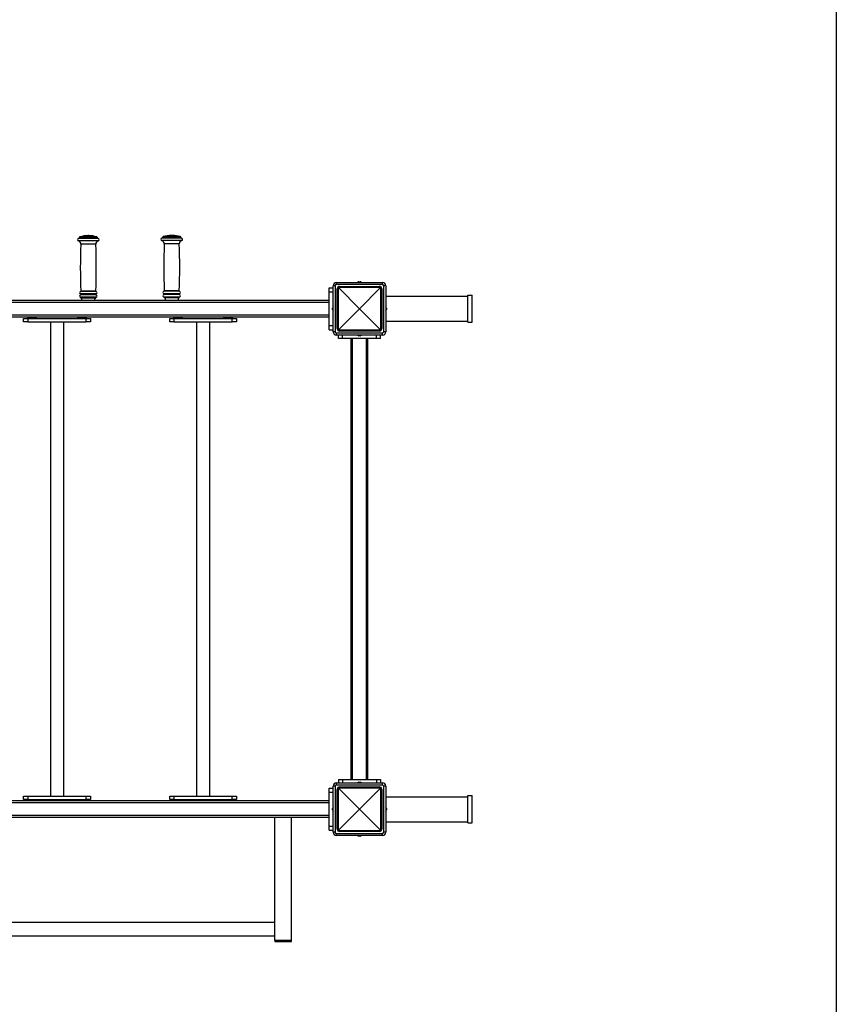
# Model space of a CAD drawing. Units: millimetres. Extents: x 0 to 420, y 0 to 297.
# Drawn here: x 313 to 333, y 85 to 109 of the extents above; entities that cross this region are included whole.
import ezdxf

# ---------------------------------------------------------------- set-up
doc = ezdxf.new("R2010")
doc.units = ezdxf.units.MM

msp = doc.modelspace()

# ---------------------------------------------------------------- linework, layer by layer
for p, q in [((332.53269, 111.578884), (332.53269, 83.69201)), ((314.61759, 103.90614), (314.58759, 103.90614)), ((316.80807, 103.884679), (316.397111, 103.884679)), ((316.617591, 103.913226), (316.58759, 103.913226)), ((314.840752, 103.779489), (314.364428, 103.779489)), ((314.83859, 103.837752), (314.36659, 103.837752)), ((314.382589, 103.858358), (314.382589, 103.857348)), ((314.822589, 103.858358), (314.382589, 103.858358)), ((314.822589, 103.857348), (314.382589, 103.857348)), ((314.808069, 103.877593), (314.39711, 103.877593)), ((314.78259, 103.69912), (314.42259, 103.69912)), ((314.822589, 103.857348), (314.822589, 103.858358)), ((316.840753, 103.786576), (316.364428, 103.786576)), ((316.83859, 103.844838), (316.366591, 103.844838)), ((316.382591, 103.865444), (316.382591, 103.864434)), ((316.82259, 103.865444), (316.382591, 103.865444)), ((316.82259, 103.864434), (316.382591, 103.864434)), ((316.78259, 103.706206), (316.42259, 103.706206)), ((316.82259, 103.864434), (316.82259, 103.865444)), ((320.522589, 102.703134), (320.47259, 102.703134)), ((320.47259, 101.603135), (320.47259, 102.703134)), ((320.522589, 102.703134), (320.522589, 101.603135)), ((320.552589, 102.733135), (320.552589, 102.783135)), ((320.552589, 102.783135), (321.65259, 102.783135)), ((321.65259, 102.733135), (320.552589, 102.733135)), ((321.08859, 102.801743), (321.11659, 102.801743)), ((321.65259, 102.733135), (321.65259, 102.783135)), ((321.682591, 101.603135), (321.682591, 102.703134)), ((321.732589, 102.703134), (321.682591, 102.703134)), ((321.732589, 102.703134), (321.732589, 101.603135)), ((314.790989, 102.50734), (314.414189, 102.50734)), ((314.790989, 102.48494), (314.414189, 102.48494)), ((314.790368, 102.565113), (314.414811, 102.565113)), ((314.78297, 102.575188), (314.42221, 102.575188)), ((316.79099, 102.514426), (316.414191, 102.514426)), ((316.79099, 102.492026), (316.414191, 102.492026)), ((316.790368, 102.5722), (316.414811, 102.5722)), ((316.78297, 102.582274), (316.422209, 102.582274)), ((320.37259, 102.658135), (320.47259, 102.658135)), ((320.37259, 102.558135), (320.37259, 102.658135)), ((320.37259, 102.558135), (320.47259, 102.558135)), ((320.37259, 101.748135), (320.37259, 102.558135)), ((320.56759, 101.678135), (320.56759, 102.628135)), ((320.57759, 102.628135), (320.56759, 102.628135)), ((320.594577, 102.628135), (320.57759, 102.628135)), ((320.57759, 101.678135), (320.57759, 102.628135)), ((320.594577, 102.628135), (320.594577, 101.678135)), ((321.10259, 102.153135), (320.604924, 102.650801)), ((320.627591, 102.678134), (320.627591, 102.688135)), ((320.627591, 102.688135), (321.577589, 102.688135)), ((320.627591, 102.678134), (320.627591, 102.661148)), ((320.627591, 102.678134), (321.577589, 102.678134)), ((321.577589, 102.661148), (320.627591, 102.661148)), ((321.600255, 102.650801), (321.10259, 102.153135)), ((321.577589, 102.688135), (321.577589, 102.678134)), ((321.577589, 102.678134), (321.577589, 102.661148)), ((321.610602, 101.678135), (321.610602, 102.628135)), ((321.62759, 102.628135), (321.610602, 102.628135)), ((321.62759, 102.628135), (321.62759, 101.678135)), ((321.637589, 102.628135), (321.62759, 102.628135)), ((321.637589, 102.628135), (321.637589, 101.678135)), ((323.70259, 101.828135), (323.70259, 102.478135)), ((323.70259, 102.478135), (323.802589, 102.478135)), ((323.802589, 101.828135), (323.802589, 102.478135)), ((320.37259, 102.353135), (296.83259, 102.353135)), ((320.37259, 102.303135), (296.83259, 102.303135)), ((314.790089, 102.427092), (314.415089, 102.427092)), ((314.42259, 102.417409), (314.42259, 102.416139)), ((314.78259, 102.417409), (314.42259, 102.417409)), ((314.78259, 102.416139), (314.42259, 102.416139)), ((314.77259, 102.406139), (314.432589, 102.406139)), ((314.44259, 102.406139), (314.44259, 102.353135)), ((314.76259, 102.353135), (314.76259, 102.406139)), ((314.78259, 102.416139), (314.78259, 102.417409)), ((316.790089, 102.434179), (316.41509, 102.434179)), ((316.42259, 102.424496), (316.42259, 102.423226)), ((316.78259, 102.424496), (316.42259, 102.424496)), ((316.78259, 102.423226), (316.42259, 102.423226)), ((316.772589, 102.413226), (316.43259, 102.413226)), ((316.442589, 102.413226), (316.442589, 102.353135)), ((316.76259, 102.353135), (316.76259, 102.413226)), ((316.78259, 102.423226), (316.78259, 102.424496)), ((321.732589, 102.453135), (323.70259, 102.453135)), ((320.37259, 102.003135), (296.83259, 102.003135)), ((320.453981, 102.139134), (320.453981, 102.167135)), ((320.604924, 101.655468), (321.10259, 102.153135)), ((321.10259, 102.153135), (321.600255, 101.655468)), ((321.751198, 102.167135), (321.751198, 102.139134)), ((320.37259, 101.953135), (296.83259, 101.953135)), ((313.05259, 101.843135), (313.05259, 101.923135)), ((313.05259, 101.923135), (313.15259, 101.923135)), ((313.15259, 101.843135), (313.05259, 101.843135)), ((313.148667, 101.933338), (313.148667, 101.953135)), ((313.148667, 101.933338), (313.16634, 101.923135)), ((313.15259, 101.923135), (313.15259, 101.843135)), ((313.15259, 101.923135), (314.55259, 101.923135)), ((313.15259, 101.843135), (314.55259, 101.843135)), ((313.200628, 101.933338), (313.200628, 101.953135)), ((313.304551, 101.933338), (313.304551, 101.953135)), ((313.338839, 101.923135), (313.356513, 101.933338)), ((313.356513, 101.933338), (313.356513, 101.953135)), ((313.692589, 101.843135), (313.692589, 90.463135)), ((314.01259, 90.463135), (314.01259, 101.843135)), ((314.348667, 101.933338), (314.348667, 101.953135)), ((314.348667, 101.933338), (314.36634, 101.923135)), ((314.400628, 101.933338), (314.400628, 101.953135)), ((314.504551, 101.933338), (314.504551, 101.953135)), ((314.538839, 101.923135), (314.556513, 101.933338)), ((314.55259, 101.843135), (314.55259, 101.923135)), ((314.55259, 101.923135), (314.65259, 101.923135)), ((314.65259, 101.843135), (314.55259, 101.843135)), ((314.556513, 101.933338), (314.556513, 101.953135)), ((314.65259, 101.923135), (314.65259, 101.843135)), ((316.55259, 101.843135), (316.55259, 101.923135)), ((316.55259, 101.923135), (316.65259, 101.923135)), ((316.65259, 101.843135), (316.55259, 101.843135)), ((316.648666, 101.933338), (316.648666, 101.953135)), ((316.648666, 101.933338), (316.66634, 101.923135)), ((316.65259, 101.923135), (316.65259, 101.843135)), ((316.65259, 101.923135), (318.052589, 101.923135)), ((316.65259, 101.843135), (318.052589, 101.843135)), ((316.700629, 101.933338), (316.700629, 101.953135)), ((316.804551, 101.933338), (316.804551, 101.953135)), ((316.838841, 101.923135), (316.856512, 101.933338)), ((316.856512, 101.933338), (316.856512, 101.953135)), ((317.192589, 101.843135), (317.192589, 90.463135)), ((317.51259, 90.463135), (317.51259, 101.843135)), ((317.848667, 101.933338), (317.848667, 101.953135)), ((317.848667, 101.933338), (317.866339, 101.923135)), ((317.900628, 101.933338), (317.900628, 101.953135)), ((318.00455, 101.933338), (318.00455, 101.953135)), ((318.038839, 101.923135), (318.056513, 101.933338)), ((318.052589, 101.843135), (318.052589, 101.923135)), ((318.052589, 101.923135), (318.152589, 101.923135)), ((318.152589, 101.843135), (318.052589, 101.843135)), ((318.056513, 101.933338), (318.056513, 101.953135)), ((318.152589, 101.923135), (318.152589, 101.843135)), ((321.732589, 101.853135), (323.70259, 101.853135)), ((323.70259, 101.828135), (323.802589, 101.828135)), ((320.37259, 101.748135), (320.47259, 101.748135)), ((320.37259, 101.648135), (320.37259, 101.748135)), ((320.37259, 101.648135), (320.47259, 101.648135)), ((320.522589, 101.603135), (320.47259, 101.603135)), ((320.552589, 101.573135), (321.65259, 101.573135)), ((320.552589, 101.523135), (320.552589, 101.573135)), ((321.65259, 101.523135), (320.552589, 101.523135)), ((320.57759, 101.678135), (320.56759, 101.678135)), ((320.594577, 101.678135), (320.57759, 101.678135)), ((320.597591, 101.443135), (320.597591, 101.523135)), ((320.627591, 101.645122), (321.577589, 101.645122)), ((320.627591, 101.645122), (320.627591, 101.628135)), ((321.577589, 101.628135), (320.627591, 101.628135)), ((320.627591, 101.628135), (320.627591, 101.618135)), ((321.577589, 101.618135), (320.627591, 101.618135)), ((320.69759, 101.443135), (320.69759, 101.523135)), ((321.507589, 101.443135), (321.507589, 101.523135)), ((321.577589, 101.645122), (321.577589, 101.628135)), ((321.577589, 101.618135), (321.577589, 101.628135)), ((321.607589, 101.443135), (321.607589, 101.523135)), ((321.62759, 101.678135), (321.610602, 101.678135)), ((321.637589, 101.678135), (321.62759, 101.678135)), ((321.65259, 101.523135), (321.65259, 101.573135)), ((321.732589, 101.603135), (321.682591, 101.603135)), ((320.69759, 101.443135), (320.597591, 101.443135)), ((321.507589, 101.443135), (320.69759, 101.443135)), ((320.90259, 90.863135), (320.90259, 101.443135)), ((320.93259, 90.863135), (320.93259, 101.443135)), ((321.11659, 101.504526), (321.08859, 101.504526)), ((321.272589, 90.863135), (321.272589, 101.443135)), ((321.302589, 90.863135), (321.302589, 101.443135)), ((321.607589, 101.443135), (321.507589, 101.443135)), ((320.522589, 90.703135), (320.47259, 90.703135)), ((320.47259, 89.603135), (320.47259, 90.703135)), ((320.522589, 90.703135), (320.522589, 89.603135)), ((320.552589, 90.733135), (320.552589, 90.783135)), ((320.552589, 90.783135), (321.65259, 90.783135)), ((321.65259, 90.733135), (320.552589, 90.733135)), ((320.597591, 90.863135), (320.597591, 90.783135)), ((320.597591, 90.863135), (320.69759, 90.863135)), ((320.627591, 90.678135), (320.627591, 90.688134)), ((320.627591, 90.688134), (321.577589, 90.688134)), ((320.627591, 90.678135), (320.627591, 90.661148)), ((320.627591, 90.678135), (321.577589, 90.678135)), ((321.577589, 90.661148), (320.627591, 90.661148)), ((320.69759, 90.863135), (320.69759, 90.783135)), ((320.69759, 90.863135), (321.507589, 90.863135)), ((321.08859, 90.801743), (321.11659, 90.801743)), ((321.507589, 90.863135), (321.507589, 90.783135)), ((321.507589, 90.863135), (321.607589, 90.863135)), ((321.577589, 90.688134), (321.577589, 90.678135)), ((321.577589, 90.678135), (321.577589, 90.661148)), ((321.607589, 90.863135), (321.607589, 90.783135)), ((321.65259, 90.733135), (321.65259, 90.783135)), ((321.682591, 89.603135), (321.682591, 90.703135)), ((321.732589, 90.703135), (321.682591, 90.703135)), ((321.732589, 90.703135), (321.732589, 89.603135)), ((313.05259, 90.383134), (313.05259, 90.463135)), ((313.05259, 90.463135), (313.15259, 90.463135)), ((313.15259, 90.463135), (313.15259, 90.383134)), ((313.15259, 90.463135), (314.55259, 90.463135)), ((314.55259, 90.383134), (314.55259, 90.463135)), ((314.55259, 90.463135), (314.65259, 90.463135)), ((314.65259, 90.463135), (314.65259, 90.383134)), ((316.55259, 90.383134), (316.55259, 90.463135)), ((316.55259, 90.463135), (316.65259, 90.463135)), ((316.65259, 90.463135), (316.65259, 90.383134)), ((316.65259, 90.463135), (318.052589, 90.463135)), ((318.052589, 90.383134), (318.052589, 90.463135)), ((318.052589, 90.463135), (318.152589, 90.463135)), ((318.152589, 90.463135), (318.152589, 90.383134)), ((320.37259, 90.658135), (320.47259, 90.658135)), ((320.37259, 90.558135), (320.37259, 90.658135)), ((320.37259, 90.558135), (320.47259, 90.558135)), ((320.37259, 89.748135), (320.37259, 90.558135)), ((320.57759, 90.628135), (320.56759, 90.628135)), ((320.56759, 89.678135), (320.56759, 90.628135)), ((320.594577, 90.628135), (320.57759, 90.628135)), ((320.57759, 89.678135), (320.57759, 90.628135)), ((320.594577, 90.628135), (320.594577, 89.678135)), ((321.10259, 90.153134), (320.604924, 90.650801)), ((321.600255, 90.650801), (321.10259, 90.153134)), ((321.610602, 89.678135), (321.610602, 90.628135)), ((321.62759, 90.628135), (321.610602, 90.628135)), ((321.62759, 90.628135), (321.62759, 89.678135)), ((321.637589, 90.628135), (321.62759, 90.628135)), ((321.637589, 90.628135), (321.637589, 89.678135)), ((321.732589, 90.453135), (323.70259, 90.453135)), ((323.70259, 90.478135), (323.802589, 90.478135)), ((323.70259, 89.828135), (323.70259, 90.478135)), ((323.802589, 89.828135), (323.802589, 90.478135)), ((320.37259, 90.353135), (296.83259, 90.353135)), ((320.37259, 90.303135), (296.83259, 90.303135)), ((313.15259, 90.383134), (313.05259, 90.383134)), ((313.15259, 90.383134), (314.55259, 90.383134)), ((313.15443, 90.372931), (313.15443, 90.353135)), ((313.16634, 90.383134), (313.160768, 90.379918)), ((313.233065, 90.372931), (313.233065, 90.353135)), ((313.331224, 90.372931), (313.331224, 90.353135)), ((313.344412, 90.379918), (313.338839, 90.383134)), ((313.350749, 90.372931), (313.350749, 90.353135)), ((314.360345, 90.372931), (314.360345, 90.353135)), ((314.36634, 90.383134), (314.362487, 90.380911)), ((314.447917, 90.372931), (314.447917, 90.353135)), ((314.542692, 90.380911), (314.538839, 90.383134)), ((314.540162, 90.372931), (314.540162, 90.353135)), ((314.544835, 90.372931), (314.544835, 90.353135)), ((314.65259, 90.383134), (314.55259, 90.383134)), ((316.65259, 90.383134), (316.55259, 90.383134)), ((316.65259, 90.383134), (318.052589, 90.383134)), ((316.654431, 90.372931), (316.654431, 90.353135)), ((316.66634, 90.383134), (316.660768, 90.379918)), ((316.733064, 90.372931), (316.733064, 90.353135)), ((316.831225, 90.372931), (316.831225, 90.353135)), ((316.844412, 90.379918), (316.838841, 90.383134)), ((316.85075, 90.372931), (316.85075, 90.353135)), ((317.860345, 90.372931), (317.860345, 90.353135)), ((317.866339, 90.383134), (317.862488, 90.380911)), ((317.947916, 90.372931), (317.947916, 90.353135)), ((318.042692, 90.380911), (318.038839, 90.383134)), ((318.040163, 90.372931), (318.040163, 90.353135)), ((318.044836, 90.372931), (318.044836, 90.353135)), ((318.152589, 90.383134), (318.052589, 90.383134)), ((320.37259, 90.003135), (296.83259, 90.003135)), ((319.072589, 89.953135), (308.802589, 89.953135)), ((319.072589, 87.003135), (319.072589, 89.953135)), ((319.472589, 89.953135), (319.072589, 89.953135)), ((319.472589, 87.003135), (319.472589, 89.953135)), ((320.37259, 89.953135), (319.472589, 89.953135)), ((320.453981, 90.166664), (320.453981, 90.167135)), ((320.453981, 90.139135), (320.453981, 90.166664)), ((320.604924, 89.655468), (321.10259, 90.153134)), ((321.10259, 90.153134), (321.600255, 89.655468)), ((321.751198, 90.167135), (321.751198, 90.153134)), ((321.751198, 90.153134), (321.751198, 90.139135)), ((320.37259, 89.748135), (320.47259, 89.748135)), ((320.37259, 89.648135), (320.37259, 89.748135)), ((321.732589, 89.853135), (323.70259, 89.853135)), ((323.70259, 89.828135), (323.802589, 89.828135)), ((320.37259, 89.648135), (320.47259, 89.648135)), ((320.522589, 89.603135), (320.47259, 89.603135)), ((320.552589, 89.573135), (321.65259, 89.573135)), ((320.552589, 89.523135), (320.552589, 89.573135)), ((321.65259, 89.523135), (320.552589, 89.523135)), ((320.57759, 89.678135), (320.56759, 89.678135)), ((320.594577, 89.678135), (320.57759, 89.678135)), ((320.627591, 89.645122), (321.577589, 89.645122)), ((320.627591, 89.645122), (320.627591, 89.628135)), ((321.577589, 89.628135), (320.627591, 89.628135)), ((320.627591, 89.628135), (320.627591, 89.618135)), ((321.577589, 89.618135), (320.627591, 89.618135)), ((321.089524, 89.504526), (321.08859, 89.504526)), ((321.11659, 89.504526), (321.089524, 89.504526)), ((321.577589, 89.645122), (321.577589, 89.628135)), ((321.577589, 89.618135), (321.577589, 89.628135)), ((321.62759, 89.678135), (321.610602, 89.678135)), ((321.637589, 89.678135), (321.62759, 89.678135)), ((321.65259, 89.523135), (321.65259, 89.573135)), ((321.732589, 89.603135), (321.682591, 89.603135)), ((319.072589, 87.438135), (308.802589, 87.438135)), ((308.802589, 87.118135), (319.072589, 87.118135)), ((319.072589, 87.003135), (319.072589, 86.978135)), ((319.472589, 87.003135), (319.072589, 87.003135)), ((319.072589, 86.978135), (319.472589, 86.978135)), ((319.472589, 86.978135), (319.472589, 87.003135))]:
    msp.add_line(p, q)
for centre, radius, start, end in [((314.60259, 103.15629), 0.75, 91.145992, 105.9007974), ((314.60259, 103.15629), 0.75, 74.0992026, 88.854008), ((316.40259, 103.865444), 0.02, 105.9007974, 180), ((316.60259, 103.163376), 0.75, 91.145992, 105.9007974), ((316.60259, 103.163376), 0.75, 74.0992026, 88.854008), ((316.80259, 103.865444), 0.02, 0, 74.0992026), ((314.37259, 103.808358), 0.03, 101.536959, 254.2122284), ((314.342661, 103.702508), 0.08, 357.572962, 74.2122284), ((314.36259, 103.857348), 0.02, 281.536959, 0), ((314.40259, 103.858358), 0.02, 105.9007974, 180), ((327.787884, 103.13263), 13.377294, 177.572962, 182.3882479), ((314.862518, 103.702508), 0.08, 105.7877716, 182.427038), ((301.417296, 103.13263), 13.377294, 357.6117521, 2.427038), ((314.80259, 103.858358), 0.02, 0, 74.0992026), ((314.84259, 103.857348), 0.02, 180, 258.463041), ((314.83259, 103.808358), 0.03, 285.7877716, 78.463041), ((316.37259, 103.815444), 0.03, 101.536959, 254.2122284), ((316.342661, 103.709594), 0.08, 357.572962, 74.2122284), ((316.36259, 103.864434), 0.02, 281.536959, 0), ((329.787884, 103.139716), 13.377294, 177.572962, 182.3882479), ((316.862518, 103.709594), 0.08, 105.7877716, 182.427038), ((303.417296, 103.139716), 13.377294, 357.6117521, 2.427038), ((316.84259, 103.864434), 0.02, 180, 258.463041), ((316.83259, 103.815444), 0.03, 285.7877716, 78.463041), ((320.55259, 102.703135), 0.08, 90, 180), ((320.55259, 102.703135), 0.03, 90, 180), ((321.10259, 102.732002), 0.071133, 101.3508071, 134.0416357), ((321.10259, 102.732002), 0.071133, 45.9583643, 78.6491929), ((321.65259, 102.703135), 0.08, 0, 90), ((321.65259, 102.703135), 0.03, 0, 90), ((314.42259, 102.53614), 0.03, 105.0281949, 253.7397953), ((314.42259, 102.45614), 0.03, 106.2602047, 255.5224878), ((314.410923, 102.49614), 0.011667, 286.2602047, 73.7397953), ((314.412218, 102.574771), 0.01, 285.0281949, 2.3882479), ((314.794256, 102.49614), 0.011667, 106.2602047, 253.7397953), ((314.792961, 102.574771), 0.01, 177.6117521, 254.9718051), ((314.78259, 102.45614), 0.03, 284.4775122, 73.7397953), ((314.78259, 102.53614), 0.03, 286.2602047, 74.9718051), ((316.42259, 102.543226), 0.03, 105.0281949, 253.7397953), ((316.42259, 102.463226), 0.03, 106.2602047, 255.5224878), ((316.410923, 102.503226), 0.011667, 286.2602047, 73.7397953), ((316.412218, 102.581858), 0.01, 285.0281949, 2.3882479), ((316.794256, 102.503226), 0.011667, 106.2602047, 253.7397953), ((316.792961, 102.581858), 0.01, 177.6117521, 254.9718051), ((316.78259, 102.463226), 0.03, 284.4775122, 73.7397953), ((316.78259, 102.543226), 0.03, 286.2602047, 74.9718051), ((320.62759, 102.628135), 0.06, 90, 180), ((320.62759, 102.628135), 0.05, 135, 180), ((320.62759, 102.628135), 0.05, 90, 135), ((320.624577, 102.628135), 0.03, 130.9278079, 180), ((320.62759, 102.631148), 0.03, 90, 139.0721921), ((321.57759, 102.628135), 0.06, 0, 90), ((321.57759, 102.628135), 0.05, 45, 90), ((321.57759, 102.631148), 0.03, 40.9278079, 90), ((321.580603, 102.628135), 0.03, 0, 49.0721921), ((321.57759, 102.628135), 0.05, 0, 45), ((314.41259, 102.41741), 0.01, 0, 75.5224878), ((314.43259, 102.41614), 0.01, 180, 270), ((314.77259, 102.41614), 0.01, 270, 0), ((314.79259, 102.41741), 0.01, 104.4775122, 180), ((316.41259, 102.424496), 0.01, 0, 75.5224878), ((316.43259, 102.423226), 0.01, 180, 270), ((316.77259, 102.423226), 0.01, 270, 0), ((316.79259, 102.424496), 0.01, 104.4775122, 180), ((320.523722, 102.153135), 0.071133, 135.9583643, 168.6491929), ((320.523722, 102.153135), 0.071133, 191.3508071, 224.0416357), ((321.681457, 102.153135), 0.071133, 11.3508071, 44.0416357), ((321.681457, 102.153135), 0.071133, 315.9583643, 348.6491929), ((320.55259, 101.603135), 0.08, 180, 270), ((320.55259, 101.603135), 0.03, 180, 270), ((320.62759, 101.678135), 0.06, 180, 270), ((320.62759, 101.678135), 0.05, 180, 225), ((320.62759, 101.678135), 0.05, 225, 270), ((320.624577, 101.678135), 0.03, 180, 229.0721921), ((320.62759, 101.675122), 0.03, 220.9278079, 270), ((321.10259, 101.574267), 0.071133, 225.9583643, 258.6491929), ((321.10259, 101.574267), 0.071133, 281.3508071, 314.0416357), ((321.57759, 101.678135), 0.06, 270, 0), ((321.57759, 101.675122), 0.03, 270, 319.0721921), ((321.57759, 101.678135), 0.05, 270, 315), ((321.580603, 101.678135), 0.03, 310.9278079, 0), ((321.57759, 101.678135), 0.05, 315, 0), ((321.65259, 101.603135), 0.03, 270, 0), ((321.65259, 101.603135), 0.08, 270, 0), ((320.55259, 90.703135), 0.08, 90, 180), ((320.55259, 90.703135), 0.03, 90, 180), ((320.62759, 90.628135), 0.06, 90, 180), ((320.62759, 90.628135), 0.05, 135, 180), ((320.62759, 90.628135), 0.05, 90, 135), ((320.62759, 90.631148), 0.03, 90, 139.0721921), ((321.10259, 90.732002), 0.071133, 101.3508071, 134.0416357), ((321.10259, 90.732002), 0.071133, 45.9583643, 78.6491929), ((321.57759, 90.628135), 0.06, 0, 90), ((321.57759, 90.628135), 0.05, 45, 90), ((321.57759, 90.631148), 0.03, 40.9278079, 90), ((321.57759, 90.628135), 0.05, 0, 45), ((321.65259, 90.703135), 0.08, 0, 90), ((321.65259, 90.703135), 0.03, 0, 90), ((320.624577, 90.628135), 0.03, 130.9278079, 180), ((321.580603, 90.628135), 0.03, 0, 49.0721921), ((320.523722, 90.153135), 0.071133, 135.9583643, 168.6491929), ((321.681457, 90.153135), 0.071133, 11.3508071, 44.0416357), ((320.523722, 90.153135), 0.071133, 191.3508071, 224.0416357), ((321.681457, 90.153135), 0.071133, 315.9583643, 348.6491929), ((320.55259, 89.603135), 0.08, 180, 270), ((320.55259, 89.603135), 0.03, 180, 270), ((320.62759, 89.678135), 0.06, 180, 270), ((320.62759, 89.678135), 0.05, 180, 225), ((320.62759, 89.678135), 0.05, 225, 270), ((320.624577, 89.678135), 0.03, 180, 229.0721921), ((320.62759, 89.675122), 0.03, 220.9278079, 270), ((321.10259, 89.574267), 0.071133, 225.9583643, 258.6491929), ((321.10259, 89.574267), 0.071133, 281.3508071, 314.0416357), ((321.57759, 89.678135), 0.06, 270, 0), ((321.57759, 89.675122), 0.03, 270, 319.0721921), ((321.57759, 89.678135), 0.05, 270, 315), ((321.580603, 89.678135), 0.03, 310.9278079, 0), ((321.57759, 89.678135), 0.05, 315, 0), ((321.65259, 89.603135), 0.03, 270, 0), ((321.65259, 89.603135), 0.08, 270, 0)]:
    msp.add_arc(centre, radius, start, end)
for points, knots in [([(320.592233, 102.66349), (320.592234, 102.66349), (320.59224, 102.663487), (320.59237, 102.66335), (320.593422, 102.662306), (320.596249, 102.659474), (320.600215, 102.655511), (320.603355, 102.652371), (320.604924, 102.650801)], [0, 0, 0, 0, 0.008462279, 0.078903313, 0.309585965, 0.539994777, 0.770009227, 1, 1, 1, 1]), ([(321.612946, 102.66349), (321.612945, 102.66349), (321.612939, 102.663487), (321.612809, 102.66335), (321.611757, 102.662306), (321.60893, 102.659474), (321.604964, 102.655511), (321.601825, 102.652371), (321.600255, 102.650801)], [0, 0, 0, 0, 0.008462279, 0.078903313, 0.309585965, 0.539994777, 0.770009227, 1, 1, 1, 1]), ([(313.200628, 101.933338), (313.196118, 101.931017), (313.187001, 101.926323), (313.173491, 101.924605), (313.160578, 101.927126), (313.152662, 101.931255), (313.148667, 101.933338)], [0, 0, 0, 0, 0.264608774, 0.534955174, 0.765350523, 1, 1, 1, 1]), ([(313.304551, 101.933338), (313.292089, 101.930273), (313.271089, 101.925109), (313.240351, 101.925078), (313.21819, 101.928556), (313.20507, 101.932128), (313.200628, 101.933338)], [0, 0, 0, 0, 0.363816427, 0.6130456353, 0.8689936923, 1, 1, 1, 1]), ([(313.356513, 101.933338), (313.352003, 101.931017), (313.342886, 101.926323), (313.329376, 101.924605), (313.316462, 101.927126), (313.308545, 101.931255), (313.304551, 101.933338)], [0, 0, 0, 0, 0.2646074083, 0.5349328713, 0.7653326582, 1, 1, 1, 1]), ([(314.400628, 101.933338), (314.396118, 101.931017), (314.387001, 101.926323), (314.373492, 101.924605), (314.360578, 101.927126), (314.352662, 101.931255), (314.348667, 101.933338)], [0, 0, 0, 0, 0.264608774, 0.534955174, 0.765350523, 1, 1, 1, 1]), ([(314.504551, 101.933338), (314.492089, 101.930273), (314.471089, 101.925109), (314.440351, 101.925078), (314.41819, 101.928556), (314.40507, 101.932128), (314.400628, 101.933338)], [0, 0, 0, 0, 0.363816427, 0.6130456353, 0.8689936923, 1, 1, 1, 1]), ([(314.556513, 101.933338), (314.552003, 101.931017), (314.542885, 101.926323), (314.529377, 101.924605), (314.516462, 101.927126), (314.508545, 101.931255), (314.504551, 101.933338)], [0, 0, 0, 0, 0.264612958, 0.534932813, 0.765332629, 1, 1, 1, 1]), ([(316.700629, 101.933338), (316.696119, 101.931017), (316.686999, 101.926323), (316.673491, 101.924605), (316.660577, 101.927126), (316.652661, 101.931255), (316.648666, 101.933338)], [0, 0, 0, 0, 0.264616888, 0.534960305, 0.765353112, 1, 1, 1, 1]), ([(316.804551, 101.933338), (316.792088, 101.930273), (316.771089, 101.925109), (316.740351, 101.925078), (316.718191, 101.928555), (316.705071, 101.932128), (316.700629, 101.933338)], [0, 0, 0, 0, 0.363831586, 0.613052266, 0.869003179, 1, 1, 1, 1]), ([(316.856512, 101.933338), (316.852002, 101.931017), (316.842886, 101.926323), (316.829375, 101.924605), (316.816462, 101.927126), (316.808546, 101.931255), (316.804551, 101.933338)], [0, 0, 0, 0, 0.2646088971, 0.534935881, 0.7653313378, 1, 1, 1, 1]), ([(317.900628, 101.933338), (317.896118, 101.931017), (317.887001, 101.926323), (317.873492, 101.924605), (317.860579, 101.927126), (317.852662, 101.931255), (317.848667, 101.933338)], [0, 0, 0, 0, 0.264608774, 0.534955174, 0.765350523, 1, 1, 1, 1]), ([(318.00455, 101.933338), (317.992088, 101.930273), (317.971088, 101.925109), (317.940351, 101.925078), (317.918189, 101.928555), (317.90507, 101.932128), (317.900628, 101.933338)], [0, 0, 0, 0, 0.363809235, 0.613052429, 0.869003235, 1, 1, 1, 1]), ([(318.056513, 101.933338), (318.052004, 101.931017), (318.042887, 101.926323), (318.029376, 101.924605), (318.016464, 101.927126), (318.008546, 101.931255), (318.00455, 101.933338)], [0, 0, 0, 0, 0.2646059828, 0.5349299896, 0.7653229089, 1, 1, 1, 1]), ([(320.604924, 101.655468), (320.603355, 101.653898), (320.600215, 101.650759), (320.596249, 101.646796), (320.593422, 101.643963), (320.59237, 101.642919), (320.59224, 101.642782), (320.592234, 101.642779), (320.592233, 101.642779)], [0, 0, 0, 0, 0.229990773, 0.460005223, 0.690414035, 0.921096687, 0.991537721, 1, 1, 1, 1]), ([(321.600255, 101.655468), (321.601825, 101.653898), (321.604964, 101.650759), (321.60893, 101.646796), (321.611757, 101.643963), (321.612809, 101.642919), (321.612939, 101.642782), (321.612945, 101.642779), (321.612946, 101.642779)], [0, 0, 0, 0, 0.229990773, 0.460005223, 0.690414035, 0.921096687, 0.991537721, 1, 1, 1, 1]), ([(320.592233, 90.66349), (320.592234, 90.66349), (320.59224, 90.663487), (320.59237, 90.66335), (320.593422, 90.662306), (320.596249, 90.659474), (320.600215, 90.655511), (320.603355, 90.652371), (320.604924, 90.650801)], [0, 0, 0, 0, 0.008462279, 0.078903313, 0.309585965, 0.539994777, 0.770009227, 1, 1, 1, 1]), ([(321.612946, 90.66349), (321.612945, 90.66349), (321.612939, 90.663487), (321.612809, 90.66335), (321.611757, 90.662306), (321.60893, 90.659474), (321.604964, 90.655511), (321.601825, 90.652371), (321.600255, 90.650801)], [0, 0, 0, 0, 0.008462279, 0.078903313, 0.309585965, 0.539994777, 0.770009227, 1, 1, 1, 1]), ([(313.15443, 90.372931), (313.157791, 90.374141), (313.167555, 90.377655), (313.184312, 90.38117), (313.20758, 90.381214), (313.223635, 90.375996), (313.233065, 90.372931)], [0, 0, 0, 0, 0.1310036821, 0.380546929, 0.6361769507, 1, 1, 1, 1]), ([(313.160957, 90.379589), (313.160289, 90.379307), (313.158073, 90.378373), (313.155927, 90.375169), (313.15443, 90.372931)], [0, 0, 0, 0, 0.301954077, 1, 1, 1, 1]), ([(313.233065, 90.372931), (313.241584, 90.375253), (313.258808, 90.379946), (313.284328, 90.381664), (313.308723, 90.379143), (313.323678, 90.375015), (313.331224, 90.372931)], [0, 0, 0, 0, 0.264604626, 0.534951441, 0.765346909, 1, 1, 1, 1]), ([(313.331224, 90.372931), (313.332919, 90.375253), (313.336345, 90.379946), (313.341421, 90.381664), (313.346274, 90.379144), (313.349249, 90.375015), (313.350749, 90.372931)], [0, 0, 0, 0, 0.26460925, 0.53494367, 0.765349279, 1, 1, 1, 1]), ([(314.360345, 90.372931), (314.364088, 90.374141), (314.374961, 90.377655), (314.393623, 90.38117), (314.419536, 90.381214), (314.437416, 90.375996), (314.447917, 90.372931)], [0, 0, 0, 0, 0.130991721, 0.380543023, 0.636175038, 1, 1, 1, 1]), ([(314.362499, 90.380891), (314.36214, 90.380357), (314.361409, 90.379272), (314.360703, 90.375068), (314.360345, 90.372931)], [0, 0, 0, 0, 0.491742045, 1, 1, 1, 1]), ([(314.447917, 90.372931), (314.455924, 90.375253), (314.472111, 90.379946), (314.496091, 90.381664), (314.519017, 90.379143), (314.533071, 90.375015), (314.540162, 90.372931)], [0, 0, 0, 0, 0.264599297, 0.534946991, 0.765340866, 1, 1, 1, 1]), ([(314.540162, 90.372931), (314.540568, 90.375253), (314.541389, 90.379946), (314.542602, 90.381664), (314.543764, 90.379143), (314.544476, 90.375015), (314.544835, 90.372931)], [0, 0, 0, 0, 0.264593216, 0.534942764, 0.765341955, 1, 1, 1, 1]), ([(316.654431, 90.372931), (316.657792, 90.374141), (316.667555, 90.377655), (316.684311, 90.38117), (316.707579, 90.381214), (316.723634, 90.375996), (316.733064, 90.372931)], [0, 0, 0, 0, 0.13099759, 0.380536559, 0.63617086, 1, 1, 1, 1]), ([(316.660956, 90.379589), (316.660288, 90.379307), (316.658072, 90.378373), (316.655928, 90.375169), (316.654431, 90.372931)], [0, 0, 0, 0, 0.3019577938, 1, 1, 1, 1]), ([(316.733064, 90.372931), (316.741583, 90.375253), (316.758808, 90.379946), (316.784328, 90.381665), (316.808723, 90.379143), (316.823679, 90.375015), (316.831225, 90.372931)], [0, 0, 0, 0, 0.264599053, 0.534950832, 0.765341448, 1, 1, 1, 1]), ([(316.831225, 90.372931), (316.832919, 90.375253), (316.836343, 90.379946), (316.84142, 90.381664), (316.846273, 90.379144), (316.849248, 90.375015), (316.85075, 90.372931)], [0, 0, 0, 0, 0.264605654, 0.534940635, 0.765346723, 1, 1, 1, 1]), ([(317.860345, 90.372931), (317.864088, 90.374141), (317.874961, 90.377655), (317.893623, 90.38117), (317.919536, 90.381214), (317.937415, 90.375996), (317.947916, 90.372931)], [0, 0, 0, 0, 0.130992946, 0.380546582, 0.636180987, 1, 1, 1, 1]), ([(317.862498, 90.380891), (317.862139, 90.380357), (317.86141, 90.379272), (317.860704, 90.375068), (317.860345, 90.372931)], [0, 0, 0, 0, 0.491741488, 1, 1, 1, 1]), ([(317.947916, 90.372931), (317.955923, 90.375253), (317.97211, 90.379946), (317.99609, 90.381665), (318.019016, 90.379143), (318.033071, 90.375015), (318.040163, 90.372931)], [0, 0, 0, 0, 0.264606563, 0.534941659, 0.765333332, 1, 1, 1, 1]), ([(318.040163, 90.372931), (318.040568, 90.375253), (318.041387, 90.379946), (318.042601, 90.381664), (318.043763, 90.379143), (318.044476, 90.375015), (318.044836, 90.372931)], [0, 0, 0, 0, 0.2645927205, 0.5349422677, 0.7653414598, 1, 1, 1, 1]), ([(320.604924, 89.655468), (320.603355, 89.653899), (320.600215, 89.650759), (320.596249, 89.646796), (320.593422, 89.643964), (320.59237, 89.64292), (320.59224, 89.642782), (320.592234, 89.64278), (320.592233, 89.642779)], [0, 0, 0, 0, 0.229990773, 0.460005223, 0.690414035, 0.921096687, 0.991537721, 1, 1, 1, 1]), ([(321.600255, 89.655468), (321.601825, 89.653899), (321.604964, 89.650759), (321.60893, 89.646796), (321.611757, 89.643964), (321.612809, 89.64292), (321.612939, 89.642782), (321.612945, 89.64278), (321.612946, 89.642779)], [0, 0, 0, 0, 0.229990773, 0.460005223, 0.690414035, 0.921096687, 0.991537721, 1, 1, 1, 1])]:
    msp.add_open_spline(points, degree=3, knots=knots)

doc.saveas('drawing.dxf')
